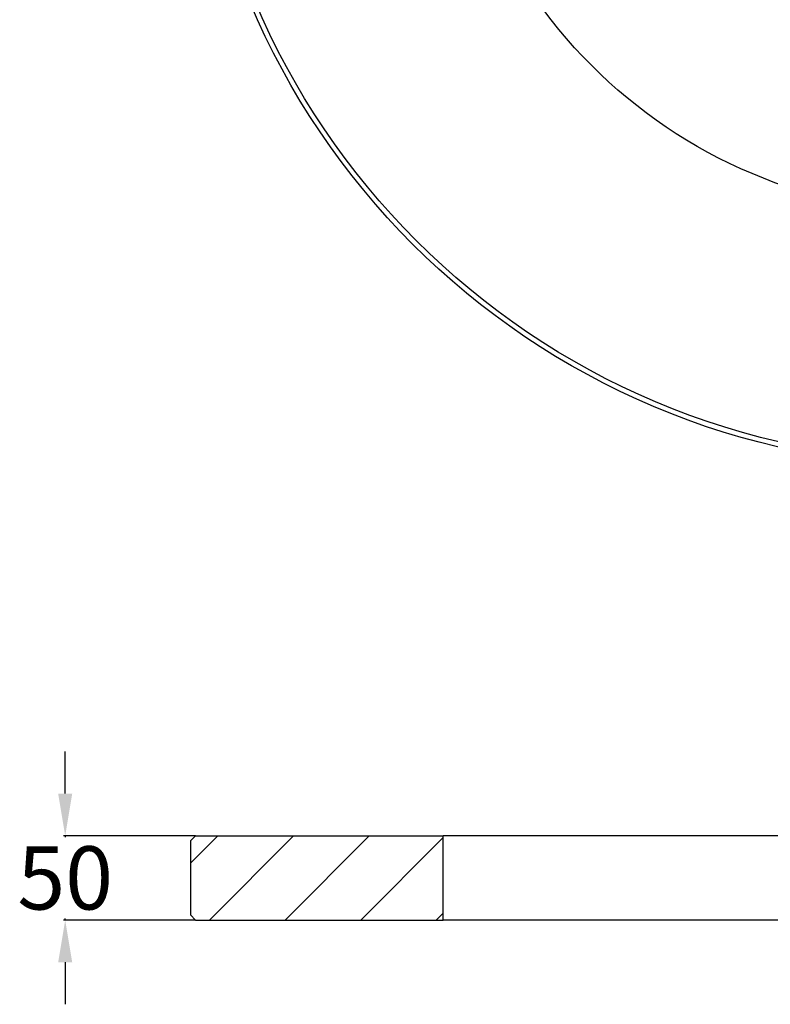
# Model space of a CAD drawing. Units: inches. Extents: x 539 to 1897, y 478 to 2060.
# Drawn here: x 598 to 1044, y 509 to 1093 of the extents above; entities that cross this region are included whole.
import ezdxf

# ---------------------------------------------------------------- set-up
doc = ezdxf.new("R2010")
doc.units = ezdxf.units.IN
doc.header["$MEASUREMENT"] = 0
doc.layers.add('Размер мм', color=8, linetype='Continuous')
doc.styles.get("Standard").update_dxf_attribs({"font": 'arial.ttf'})
doc.dimstyles.new('ISO-25', dxfattribs={"dimtxt": 2.5, "dimasz": 2.5, "dimexe": 1.25, "dimexo": 0.625, "dimtad": 1, "dimtxsty": 'Standard', "dimcen": 2.5, "dimadec": 0, "dimazin": 0, "dimtfac": 1, "dimtmove": 0, "dimatfit": 3, "dimfxl": 1, "dimarcsym": 0})
doc.dimstyles.get("Standard").update_dxf_attribs({"dimtxt": 0.18, "dimasz": 0.18, "dimexe": 0.18, "dimexo": 0.0625, "dimgap": 0.09, "dimtad": 0, "dimtih": 1, "dimtoh": 1, "dimdec": 4, "dimzin": 0, "dimdsep": 46, "dimtxsty": 'Standard', "dimcen": 0.09, "dimadec": 0, "dimazin": 0, "dimtfac": 1, "dimtdec": 4, "dimtofl": 0, "dimtmove": 0, "dimatfit": 3, "dimfxl": 1, "dimtolj": 1, "dimtzin": 0, "dimarcsym": 0})

# ---------------------------------------------------------------- blocks, each defined once
blk = doc.blocks.new('*D2')
at = {"layer": 'Defpoints', "color": 0, "transparency": 16777216}
for p in [(702.78, 608.82), (625.4, 558.82), (702.78, 558.82)]:
    blk.add_point(p, dxfattribs=at)
at = {"layer": 'Размер мм', "color": 0, "lineweight": -2, "transparency": 16777216}
for p, q in [((625.4, 633.82), (625.4, 658.82)), ((702.78, 608.82), (624.4, 608.82)), ((625.4, 608.82), (625.4, 607.97)), ((702.78, 558.82), (624.4, 558.82)), ((625.4, 558.82), (625.4, 559.67)), ((625.4, 533.82), (625.4, 508.82))]:
    blk.add_line(p, q, dxfattribs=at)
at = {"layer": 'Размер мм', "color": 0, "transparency": 16777216}
for points in [[(621.24, 633.82), (629.57, 633.82), (625.4, 608.82)], [(621.24, 533.82), (629.57, 533.82), (625.4, 558.82)]]:
    blk.add_solid(points, dxfattribs=at)
at = {"layer": 'Размер мм', "color": 0, "lineweight": 0, "transparency": 16777216, "insert": (625.4, 583.82), "char_height": 25, "attachment_point": 5}
blk.add_mtext('{\\H1.5x;50}', dxfattribs=at)
blk = doc.blocks.new('*D3')
at = {"layer": 'Defpoints', "color": 0, "transparency": 16777216}
for p in [(1423.89, 1634.94), (875.67, 921.18)]:
    blk.add_point(p, dxfattribs=at)
at = {"layer": 'Размер мм', "color": 0, "lineweight": -2, "transparency": 16777216}
for p, q in [((1462.43, 1685.12), (1439.11, 1654.77)), ((1539.87, 1685.12), (1462.43, 1685.12)), ((1149.69, 1278.06), (1149.87, 1278.06)), ((1149.78, 1277.97), (1149.78, 1278.15))]:
    blk.add_line(p, q, dxfattribs=at)
at = {"layer": 'Размер мм', "color": 0, "transparency": 16777216}
blk.add_solid([(1435.81, 1657.31), (1442.42, 1652.23), (1423.89, 1634.94)], dxfattribs=at)
at = {"layer": 'Размер мм', "color": 0, "transparency": 16777216, "insert": (1589.37, 1685.12), "char_height": 30, "attachment_point": 5}
blk.add_mtext('\\A1;∅900', dxfattribs=at)

msp = doc.modelspace()

# ---------------------------------------------------------------- hatches: boundary and pattern name
at = {"lineweight": 0}
h = msp.add_hatch(dxfattribs=at)
h.set_pattern_fill('ANSI31', color=8, scale=10, style=0)
h.set_pattern_definition([(45, (31.158, -569.99), (-22.45064, 22.45064), [])])
h.paths.add_polyline_path([(699.78, 561.82), (702.78, 558.82), (849.78, 558.82), (849.78, 608.82), (702.78, 608.82), (699.78, 605.82)], flags=0)

# ---------------------------------------------------------------- linework, layer by layer
for p, q in [((699.78, 605.82), (702.78, 608.82)), ((702.78, 608.82), (849.78, 608.82)), ((849.78, 558.82), (849.78, 608.82)), ((1449.78, 608.82), (849.78, 608.82)), ((699.78, 605.82), (699.78, 561.82)), ((702.78, 558.82), (699.78, 561.82)), ((702.78, 558.82), (849.78, 558.82)), ((1449.78, 558.82), (849.78, 558.82))]:
    msp.add_line(p, q)
for radius in [450, 447, 300]:
    msp.add_circle((1149.78, 1278.06), radius)

# ---------------------------------------------------------------- dimensions: what is measured, and where the dimension line sits
at = {"layer": 'Размер мм', "color": 8}
dim = msp.add_diameter_dim_2p(p1=(875.67, 921.18), p2=(1423.89, 1634.94), dimstyle='Standard', override={"dimtxt": 30, "dimasz": 25, "dimdec": 0}, dxfattribs=at)
dim.commit()
dim.dimension.update_dxf_attribs({"geometry": '*D3', "text_midpoint": (1589.37, 1685.12), "dimtype": 163})
at = {"layer": 'Размер мм', "color": 8, "lineweight": 0}
dim = msp.add_linear_dim(base=(625.4, 558.82), p1=(702.78, 608.82), p2=(702.78, 558.82), angle=270, text='{\\H1.5x;<>}', dimstyle='ISO-25', override={"dimtxt": 25, "dimasz": 25, "dimexe": 1, "dimexo": 0, "dimgap": 5, "dimtih": 1, "dimtoh": 1, "dimdec": 0, "dimzin": 0, "dimadec": 1, "dimtdec": 3, "dimtzin": 0}, dxfattribs=at)
dim.commit()
dim.dimension.update_dxf_attribs({"geometry": '*D2', "text_midpoint": (625.4, 583.82), "dimtype": 160})

doc.saveas('drawing.dxf')
